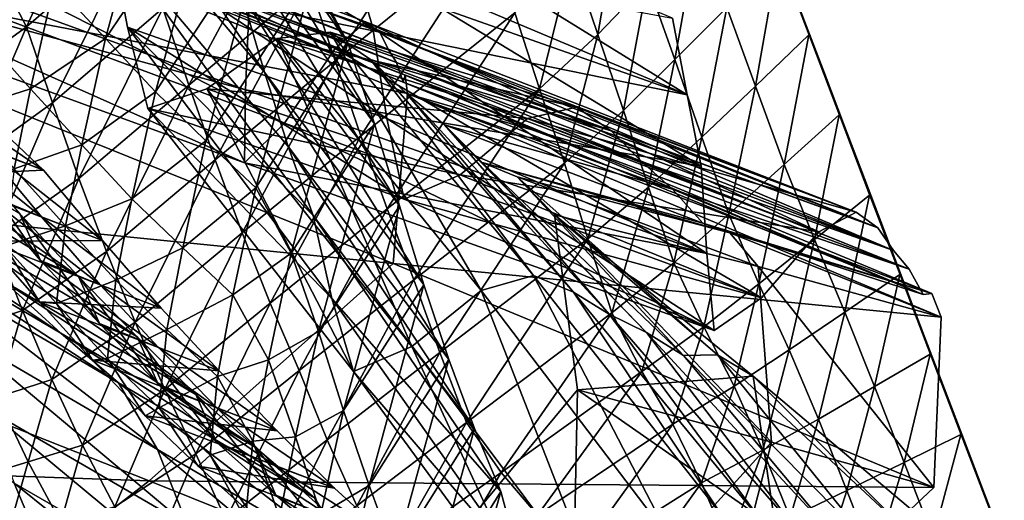
# Model space of a CAD drawing. Units: metres. Extents: x 182.05 to 191.1, y 196.11 to 199.19.
# Drawn here: x 188.04 to 188.15, y 198.72 to 198.77 of the extents above; entities that cross this region are included whole.
import ezdxf

# ---------------------------------------------------------------- set-up
doc = ezdxf.new("R2010")
doc.units = ezdxf.units.M
doc.linetypes.add('AUSGEZOGEN', pattern=[0])
doc.layers.add('VARIANTE-1-090615', color=7, linetype='AUSGEZOGEN', lineweight=13)

msp = doc.modelspace()

# ---------------------------------------------------------------- linework, layer by layer
at = {"layer": 'VARIANTE-1-090615', "color": 35, "linetype": 'AUSGEZOGEN', "lineweight": 25, "transparency": 33554687}
for points in [[(188.07712, 198.76921, 2.26027), (187.99448, 198.80521, 2.30884), (187.9917, 198.80173, 2.2583)], [(188.07712, 198.76921, 2.26027), (188.0804, 198.77208, 2.3097), (187.99448, 198.80521, 2.30884)], [(188.0804, 198.77208, 2.3097), (187.99555, 198.80459, 2.35969), (187.99448, 198.80521, 2.30884)], [(188.0804, 198.77208, 2.3097), (188.08193, 198.77098, 2.35936), (187.99555, 198.80459, 2.35969)], [(188.08193, 198.77098, 2.35936), (187.99605, 198.80318, 2.40996), (187.99555, 198.80459, 2.35969)], [(188.08193, 198.77098, 2.35936), (188.08283, 198.76913, 2.40839), (187.99605, 198.80318, 2.40996)], [(188.08283, 198.76913, 2.40839), (187.99664, 198.80219, 2.46046), (187.99605, 198.80318, 2.40996)], [(188.08283, 198.76913, 2.40839), (188.08374, 198.76769, 2.45758), (187.99664, 198.80219, 2.46046)], [(188.08374, 198.76769, 2.45758), (187.99713, 198.80044, 2.51065), (187.99664, 198.80219, 2.46046)], [(188.07466, 198.77703, 1.41589), (188.07849, 198.76982, 1.45992), (188.05946, 198.80225, 1.52299)], [(188.07849, 198.76982, 1.45992), (188.0621, 198.79333, 1.56877), (188.05946, 198.80225, 1.52299)], [(188.07163, 198.76115, 2.21127), (187.9917, 198.80173, 2.2583), (187.9867, 198.79282, 2.20828)], [(188.07163, 198.76115, 2.21127), (188.07712, 198.76921, 2.26027), (187.9917, 198.80173, 2.2583)], [(188.08447, 198.76555, 2.5064), (187.99717, 198.80171, 2.56042), (187.99713, 198.80044, 2.51065)], [(188.08447, 198.76555, 2.5064), (188.08467, 198.76633, 2.55474), (187.99717, 198.80171, 2.56042)], [(188.08467, 198.76633, 2.55474), (187.99733, 198.80004, 2.61028), (187.99717, 198.80171, 2.56042)], [(188.08494, 198.76433, 2.60309), (187.99569, 198.78143, 2.65633), (187.99733, 198.80004, 2.61028)], [(188.08374, 198.76769, 2.45758), (188.08447, 198.76555, 2.5064), (187.99713, 198.80044, 2.51065)], [(188.08467, 198.76633, 2.55474), (188.08494, 198.76433, 2.60309), (187.99733, 198.80004, 2.61028)], [(188.06698, 198.77521, 1.65968), (188.06947, 198.76666, 1.70505), (188.04787, 198.79805, 1.77401)], [(188.06947, 198.76666, 1.70505), (188.05028, 198.78945, 1.82053), (188.04787, 198.79805, 1.77401)], [(188.06745, 198.76474, 2.11158), (187.98295, 198.78768, 2.15795), (187.98389, 198.79513, 2.10665)], [(188.06782, 198.77385, 2.06155), (188.06745, 198.76474, 2.11158), (187.98389, 198.79513, 2.10665)], [(188.06732, 198.75685, 2.16192), (187.9867, 198.79282, 2.20828), (187.98295, 198.78768, 2.15795)], [(188.06732, 198.75685, 2.16192), (188.07163, 198.76115, 2.21127), (187.9867, 198.79282, 2.20828)], [(188.04683, 198.77621, 1.17999), (188.05233, 198.77027, 1.22288), (188.05856, 198.79315, 1.28187)], [(188.05233, 198.77027, 1.22288), (188.06394, 198.78746, 1.32649), (188.05856, 198.79315, 1.28187)], [(188.07849, 198.76982, 1.45992), (188.08137, 198.76108, 1.50405), (188.0621, 198.79333, 1.56877)], [(188.08137, 198.76108, 1.50405), (188.06454, 198.78414, 1.61423), (188.0621, 198.79333, 1.56877)], [(188.05196, 198.78932, 0.34236), (188.04378, 198.77154, 0.41344), (188.03994, 198.77887, 0.4011)], [(188.05196, 198.78932, 0.34236), (188.05577, 198.78189, 0.35294), (188.04378, 198.77154, 0.41344)], [(188.06947, 198.76666, 1.70505), (188.07205, 198.75863, 1.75004), (188.05283, 198.78133, 1.86721), (188.05028, 198.78945, 1.82053)], [(188.05028, 198.78945, 1.82053), (188.05283, 198.78133, 1.86721), (188.08118, 198.77142, 1.934)], [(188.05028, 198.78945, 1.82053), (188.08118, 198.77142, 1.934), (188.07887, 198.77947, 1.88557)], [(188.09124, 198.78984, 0.24613), (188.07712, 198.76787, 0.31861), (188.07437, 198.77615, 0.30981)], [(188.09124, 198.78984, 0.24613), (188.09389, 198.78139, 0.2532), (188.07712, 198.76787, 0.31861)], [(188.06745, 198.76474, 2.11158), (188.06732, 198.75685, 2.16192), (187.98295, 198.78768, 2.15795)], [(188.05233, 198.77027, 1.22288), (188.05773, 198.76451, 1.26571), (188.06394, 198.78746, 1.32649)], [(188.05773, 198.76451, 1.26571), (188.06935, 198.7822, 1.37109), (188.06394, 198.78746, 1.32649)], [(188.07663, 198.78803, 1.83732), (188.07887, 198.77947, 1.88557), (188.11511, 198.76419, 1.962)], [(188.07663, 198.78803, 1.83732), (188.11511, 198.76419, 1.962), (188.11355, 198.77247, 1.91246)], [(188.07167, 198.78459, 0.30102), (188.06131, 198.76525, 0.37407), (188.05852, 198.77355, 0.36355)], [(188.07167, 198.78459, 0.30102), (188.07437, 198.77615, 0.30981), (188.06131, 198.76525, 0.37407)], [(188.08137, 198.76108, 1.50405), (188.08405, 198.75219, 1.54789), (188.06454, 198.78414, 1.61423)], [(188.08405, 198.75219, 1.54789), (188.06698, 198.77521, 1.65968), (188.06454, 198.78414, 1.61423)], [(188.10788, 198.78476, 0.13025), (188.10546, 198.77071, 0.20044), (188.10266, 198.77903, 0.19517)], [(188.10788, 198.78476, 0.13025), (188.11084, 198.77634, 0.13376), (188.10546, 198.77071, 0.20044)], [(188.03867, 198.77105, 1.08712), (188.04683, 198.77621, 1.17999), (188.04126, 198.78229, 1.13687)], [(188.05577, 198.78189, 0.35294), (188.04659, 198.76332, 0.4258), (188.04378, 198.77154, 0.41344)], [(188.05577, 198.78189, 0.35294), (188.05852, 198.77355, 0.36355), (188.04659, 198.76332, 0.4258)], [(188.05773, 198.76451, 1.26571), (188.06317, 198.75924, 1.30854), (188.06935, 198.7822, 1.37109)], [(188.06317, 198.75924, 1.30854), (188.07466, 198.77703, 1.41589), (188.06935, 198.7822, 1.37109)], [(188.11629, 198.78212, 0.0667), (188.1138, 198.768, 0.13729), (188.11084, 198.77634, 0.13376)], [(188.11629, 198.78212, 0.0667), (188.1194, 198.77364, 0.06847), (188.1138, 198.768, 0.13729)], [(188.08337, 198.74597, 2.64768), (187.96855, 198.7575, 2.68942), (187.99569, 198.78143, 2.65633)], [(188.08494, 198.76433, 2.60309), (188.08337, 198.74597, 2.64768), (187.99569, 198.78143, 2.65633)], [(188.07205, 198.75863, 1.75004), (188.07475, 198.75117, 1.7952), (188.05283, 198.78133, 1.86721)], [(188.07475, 198.75117, 1.7952), (188.05469, 198.77152, 1.91354), (188.05283, 198.78133, 1.86721)], [(188.05283, 198.78133, 1.86721), (188.05469, 198.77152, 1.91354), (188.08271, 198.76164, 1.98206)], [(188.05283, 198.78133, 1.86721), (188.08271, 198.76164, 1.98206), (188.08118, 198.77142, 1.934)], [(188.11355, 198.77247, 1.91246), (188.11511, 198.76419, 1.962), (188.06725, 198.78113, 2.01106)], [(188.11511, 198.76419, 1.962), (188.06782, 198.77385, 2.06155), (188.06725, 198.78113, 2.01106)], [(188.09389, 198.78139, 0.2532), (188.07989, 198.75978, 0.32739), (188.07712, 198.76787, 0.31861)], [(188.09389, 198.78139, 0.2532), (188.09653, 198.77306, 0.26027), (188.07989, 198.75978, 0.32739)], [(188.03994, 198.77887, 0.4011), (188.04378, 198.77154, 0.41344), (188.03457, 198.76487, 0.47286)], [(188.07887, 198.77947, 1.88557), (188.08118, 198.77142, 1.934), (188.11664, 198.75649, 2.01168)], [(188.07887, 198.77947, 1.88557), (188.11664, 198.75649, 2.01168), (188.11511, 198.76419, 1.962)], [(188.10266, 198.77903, 0.19517), (188.09919, 198.76486, 0.26729), (188.09653, 198.77306, 0.26027)], [(188.10266, 198.77903, 0.19517), (188.10546, 198.77071, 0.20044), (188.09919, 198.76486, 0.26729)], [(188.12497, 198.77927, 0), (188.12248, 198.76515, 0.07022), (188.1194, 198.77364, 0.06847)], [(188.12497, 198.77927, 0), (188.12824, 198.77068, 0), (188.12248, 198.76515, 0.07022)], [(188.12778, 198.77216, -0.4), (188.12562, 198.77784, -0.4), (188.12562, 198.77784, 0)], [(188.12778, 198.77216, -0.4), (188.12562, 198.77784, 0), (188.12778, 198.77216, 0)], [(188.06317, 198.75924, 1.30854), (188.06854, 198.75413, 1.3516), (188.07466, 198.77703, 1.41589)], [(188.06854, 198.75413, 1.3516), (188.07849, 198.76982, 1.45992), (188.07466, 198.77703, 1.41589)], [(188.03867, 198.77105, 1.08712), (188.04424, 198.76483, 1.12843), (188.04683, 198.77621, 1.17999)], [(188.04424, 198.76483, 1.12843), (188.05233, 198.77027, 1.22288), (188.04683, 198.77621, 1.17999)], [(188.07437, 198.77615, 0.30981), (188.06416, 198.75716, 0.3846), (188.06131, 198.76525, 0.37407)], [(188.07437, 198.77615, 0.30981), (188.07712, 198.76787, 0.31861), (188.06416, 198.75716, 0.3846)], [(188.11084, 198.77634, 0.13376), (188.10825, 198.76252, 0.20574), (188.10546, 198.77071, 0.20044)], [(188.11084, 198.77634, 0.13376), (188.1138, 198.768, 0.13729), (188.10825, 198.76252, 0.20574)], [(188.08405, 198.75219, 1.54789), (188.0867, 198.74365, 1.59174), (188.06698, 198.77521, 1.65968)], [(188.0867, 198.74365, 1.59174), (188.06947, 198.76666, 1.70505), (188.06698, 198.77521, 1.65968)], [(188.05852, 198.77355, 0.36355), (188.04946, 198.75516, 0.43807), (188.04659, 198.76332, 0.4258)], [(188.05852, 198.77355, 0.36355), (188.06131, 198.76525, 0.37407), (188.04946, 198.75516, 0.43807)], [(188.11664, 198.75649, 2.01168), (188.06745, 198.76474, 2.11158), (188.06782, 198.77385, 2.06155)], [(188.11511, 198.76419, 1.962), (188.11664, 198.75649, 2.01168), (188.06782, 198.77385, 2.06155)], [(188.1194, 198.77364, 0.06847), (188.11669, 198.75961, 0.1408), (188.1138, 198.768, 0.13729)], [(188.1194, 198.77364, 0.06847), (188.12248, 198.76515, 0.07022), (188.11669, 198.75961, 0.1408)], [(188.09653, 198.77306, 0.26027), (188.08273, 198.75187, 0.33611), (188.07989, 198.75978, 0.32739)], [(188.09653, 198.77306, 0.26027), (188.09919, 198.76486, 0.26729), (188.08273, 198.75187, 0.33611)], [(188.12993, 198.76652, -0.4), (188.12778, 198.77216, -0.4), (188.12778, 198.77216, 0)], [(188.12993, 198.76652, -0.4), (188.12778, 198.77216, 0), (188.12993, 198.76652, 0)], [(188.04378, 198.77154, 0.41344), (188.03741, 198.75672, 0.48698), (188.03457, 198.76487, 0.47286)], [(188.04378, 198.77154, 0.41344), (188.04659, 198.76332, 0.4258), (188.03741, 198.75672, 0.48698)], [(188.07475, 198.75117, 1.7952), (188.07676, 198.74219, 1.84005), (188.05469, 198.77152, 1.91354)], [(188.07676, 198.74219, 1.84005), (188.05691, 198.76272, 1.96022), (188.05469, 198.77152, 1.91354)], [(188.05469, 198.77152, 1.91354), (188.05691, 198.76272, 1.96022), (188.08455, 198.75294, 2.03049)], [(188.05469, 198.77152, 1.91354), (188.08455, 198.75294, 2.03049), (188.08271, 198.76164, 1.98206)], [(188.12933, 198.7494, 2.2075), (188.0804, 198.77208, 2.3097), (188.07712, 198.76921, 2.26027)], [(188.12933, 198.7494, 2.2075), (188.13337, 198.75153, 2.25628), (188.0804, 198.77208, 2.3097)], [(188.13337, 198.75153, 2.25628), (188.08193, 198.77098, 2.35936), (188.0804, 198.77208, 2.3097)], [(188.08118, 198.77142, 1.934), (188.08271, 198.76164, 1.98206), (188.11724, 198.74704, 2.06093)], [(188.08118, 198.77142, 1.934), (188.11724, 198.74704, 2.06093), (188.11664, 198.75649, 2.01168)], [(188.03688, 198.76252, 1.0393), (188.04424, 198.76483, 1.12843), (188.03867, 198.77105, 1.08712)], [(188.04424, 198.76483, 1.12843), (188.04976, 198.7588, 1.16951), (188.05233, 198.77027, 1.22288)], [(188.04976, 198.7588, 1.16951), (188.05773, 198.76451, 1.26571), (188.05233, 198.77027, 1.22288)], [(188.08541, 198.73702, 1.92966), (188.07085, 198.77028, 2.05164), (188.06327, 198.76484, 2.00606)], [(188.06327, 198.76484, 2.00606), (188.07085, 198.77028, 2.05164), (188.09788, 198.76165, 2.12536)], [(188.09287, 198.74307, 1.97385), (188.07659, 198.77098, 2.09767), (188.07085, 198.77028, 2.05164)], [(188.07085, 198.77028, 2.05164), (188.07659, 198.77098, 2.09767), (188.10317, 198.76285, 2.17314)], [(188.08541, 198.73702, 1.92966), (188.09287, 198.74307, 1.97385), (188.07085, 198.77028, 2.05164)], [(188.07085, 198.77028, 2.05164), (188.10317, 198.76285, 2.17314), (188.09788, 198.76165, 2.12536)], [(188.09287, 198.74307, 1.97385), (188.09854, 198.74467, 2.01849), (188.07659, 198.77098, 2.09767)], [(188.09854, 198.74467, 2.01849), (188.08092, 198.76803, 2.14397), (188.07659, 198.77098, 2.09767)], [(188.07659, 198.77098, 2.09767), (188.08092, 198.76803, 2.14397), (188.10692, 198.76029, 2.22121)], [(188.07659, 198.77098, 2.09767), (188.10692, 198.76029, 2.22121), (188.10317, 198.76285, 2.17314)], [(188.13337, 198.75153, 2.25628), (188.13571, 198.74981, 2.30532), (188.08193, 198.77098, 2.35936)], [(188.13571, 198.74981, 2.30532), (188.08283, 198.76913, 2.40839), (188.08193, 198.77098, 2.35936)], [(188.10546, 198.77071, 0.20044), (188.10186, 198.75682, 0.27435), (188.09919, 198.76486, 0.26729)], [(188.10546, 198.77071, 0.20044), (188.10825, 198.76252, 0.20574), (188.10186, 198.75682, 0.27435)], [(188.12824, 198.77068, 0), (188.12559, 198.75667, 0.072), (188.12248, 198.76515, 0.07022)], [(188.12824, 198.77068, 0), (188.13152, 198.76204, 0), (188.12559, 198.75667, 0.072)], [(188.06854, 198.75413, 1.3516), (188.07238, 198.74708, 1.39393), (188.07849, 198.76982, 1.45992)], [(188.12313, 198.74226, 2.15917), (188.07712, 198.76921, 2.26027), (188.07163, 198.76115, 2.21127)], [(188.07238, 198.74708, 1.39393), (188.08137, 198.76108, 1.50405), (188.07849, 198.76982, 1.45992)], [(188.12313, 198.74226, 2.15917), (188.12933, 198.7494, 2.2075), (188.07712, 198.76921, 2.26027)], [(188.13571, 198.74981, 2.30532), (188.1374, 198.74738, 2.35377), (188.08283, 198.76913, 2.40839)], [(188.1374, 198.74738, 2.35377), (188.08374, 198.76769, 2.45758), (188.08283, 198.76913, 2.40839)], [(188.09854, 198.74467, 2.01849), (188.10283, 198.74287, 2.06342), (188.08092, 198.76803, 2.14397)], [(188.10283, 198.74287, 2.06342), (188.08483, 198.76434, 2.18977), (188.08092, 198.76803, 2.14397)], [(188.08092, 198.76803, 2.14397), (188.08483, 198.76434, 2.18977), (188.11018, 198.75698, 2.26876)], [(188.08092, 198.76803, 2.14397), (188.11018, 198.75698, 2.26876), (188.10692, 198.76029, 2.22121)], [(188.1138, 198.768, 0.13729), (188.11095, 198.75422, 0.21102), (188.10825, 198.76252, 0.20574)], [(188.1138, 198.768, 0.13729), (188.11669, 198.75961, 0.1408), (188.11095, 198.75422, 0.21102)], [(188.07712, 198.76787, 0.31861), (188.06709, 198.7493, 0.3951), (188.06416, 198.75716, 0.3846)], [(188.07712, 198.76787, 0.31861), (188.07989, 198.75978, 0.32739), (188.06709, 198.7493, 0.3951)], [(188.1374, 198.74738, 2.35377), (188.13909, 198.74535, 2.4024), (188.08374, 198.76769, 2.45758)], [(188.13909, 198.74535, 2.4024), (188.08447, 198.76555, 2.5064), (188.08374, 198.76769, 2.45758)], [(188.0867, 198.74365, 1.59174), (188.08938, 198.73559, 1.63553), (188.06947, 198.76666, 1.70505)], [(188.08938, 198.73559, 1.63553), (188.07205, 198.75863, 1.75004), (188.06947, 198.76666, 1.70505)], [(188.14058, 198.74263, 2.4507), (188.08467, 198.76633, 2.55474), (188.08447, 198.76555, 2.5064)], [(188.14058, 198.74263, 2.4507), (188.14154, 198.74274, 2.49857), (188.08467, 198.76633, 2.55474)], [(188.14154, 198.74274, 2.49857), (188.08494, 198.76433, 2.60309), (188.08467, 198.76633, 2.55474)], [(188.1321, 198.7608, -0.4), (188.12993, 198.76652, -0.4), (188.12993, 198.76652, 0)], [(188.1321, 198.7608, -0.4), (188.12993, 198.76652, 0), (188.1321, 198.7608, 0)], [(188.03221, 198.76519, 0.75772), (188.03907, 198.75861, 0.79017), (188.04564, 198.75607, 0.83409)], [(188.03221, 198.76519, 0.75772), (188.04564, 198.75607, 0.83409), (188.03871, 198.76258, 0.79984)], [(188.03688, 198.76252, 1.0393), (188.04245, 198.75619, 1.07881), (188.04424, 198.76483, 1.12843)], [(188.04245, 198.75619, 1.07881), (188.04976, 198.7588, 1.16951), (188.04424, 198.76483, 1.12843)], [(188.06131, 198.76525, 0.37407), (188.05243, 198.74726, 0.45032), (188.04946, 198.75516, 0.43807)], [(188.06131, 198.76525, 0.37407), (188.06416, 198.75716, 0.3846), (188.05243, 198.74726, 0.45032)], [(188.0791, 198.7343, 1.88524), (188.06327, 198.76484, 2.00606), (188.05691, 198.76272, 1.96022)], [(188.05691, 198.76272, 1.96022), (188.06327, 198.76484, 2.00606), (188.09062, 198.75556, 2.07805)], [(188.0791, 198.7343, 1.88524), (188.08541, 198.73702, 1.92966), (188.06327, 198.76484, 2.00606)], [(188.06327, 198.76484, 2.00606), (188.09788, 198.76165, 2.12536), (188.09062, 198.75556, 2.07805)], [(188.11724, 198.74704, 2.06093), (188.06732, 198.75685, 2.16192), (188.06745, 198.76474, 2.11158)], [(188.11664, 198.75649, 2.01168), (188.11724, 198.74704, 2.06093), (188.06745, 198.76474, 2.11158)], [(188.09919, 198.76486, 0.26729), (188.08562, 198.7442, 0.34487), (188.08273, 198.75187, 0.33611)], [(188.13909, 198.74535, 2.4024), (188.14058, 198.74263, 2.4507), (188.08447, 198.76555, 2.5064)], [(188.09919, 198.76486, 0.26729), (188.10186, 198.75682, 0.27435), (188.08562, 198.7442, 0.34487)], [(188.12248, 198.76515, 0.07022), (188.11961, 198.75129, 0.14435), (188.11669, 198.75961, 0.1408)], [(188.12248, 198.76515, 0.07022), (188.12559, 198.75667, 0.072), (188.11961, 198.75129, 0.14435)], [(188.04976, 198.7588, 1.16951), (188.05518, 198.75297, 1.21055), (188.05773, 198.76451, 1.26571)], [(188.05518, 198.75297, 1.21055), (188.06317, 198.75924, 1.30854), (188.05773, 198.76451, 1.26571)], [(188.14254, 198.74016, 2.54648), (188.08337, 198.74597, 2.64768), (188.08494, 198.76433, 2.60309)], [(188.10283, 198.74287, 2.06342), (188.1067, 198.7405, 2.10788), (188.08483, 198.76434, 2.18977)], [(188.1067, 198.7405, 2.10788), (188.08892, 198.76096, 2.23578), (188.08483, 198.76434, 2.18977)], [(188.08483, 198.76434, 2.18977), (188.08892, 198.76096, 2.23578), (188.11354, 198.75401, 2.31653)], [(188.08483, 198.76434, 2.18977), (188.11354, 198.75401, 2.31653), (188.11018, 198.75698, 2.26876)], [(188.14154, 198.74274, 2.49857), (188.14254, 198.74016, 2.54648), (188.08494, 198.76433, 2.60309)], [(188.02327, 198.76309, 0.71418), (188.02926, 198.75652, 0.74123), (188.04939, 198.74458, 0.78826)], [(188.02327, 198.76309, 0.71418), (188.04939, 198.74458, 0.78826), (188.04306, 198.75133, 0.75945)], [(188.03871, 198.76258, 0.79984), (188.04564, 198.75607, 0.83409), (188.02781, 198.76288, 0.8728)], [(188.04564, 198.75607, 0.83409), (188.03363, 198.75551, 0.90894), (188.02781, 198.76288, 0.8728)], [(188.04659, 198.76332, 0.4258), (188.04032, 198.74866, 0.501), (188.03741, 198.75672, 0.48698)], [(188.04659, 198.76332, 0.4258), (188.04946, 198.75516, 0.43807), (188.04032, 198.74866, 0.501)], [(188.07676, 198.74219, 1.84005), (188.0791, 198.7343, 1.88524), (188.05691, 198.76272, 1.96022)], [(188.05691, 198.76272, 1.96022), (188.09062, 198.75556, 2.07805), (188.08455, 198.75294, 2.03049)], [(188.09788, 198.76165, 2.12536), (188.10317, 198.76285, 2.17314), (188.13337, 198.75153, 2.25628)], [(188.10317, 198.76285, 2.17314), (188.10692, 198.76029, 2.22121), (188.13571, 198.74981, 2.30532)], [(188.10317, 198.76285, 2.17314), (188.13571, 198.74981, 2.30532), (188.13337, 198.75153, 2.25628)], [(188.08271, 198.76164, 1.98206), (188.08455, 198.75294, 2.03049), (188.11805, 198.73875, 2.11052)], [(188.08271, 198.76164, 1.98206), (188.11805, 198.73875, 2.11052), (188.11724, 198.74704, 2.06093)], [(188.09062, 198.75556, 2.07805), (188.09788, 198.76165, 2.12536), (188.12933, 198.7494, 2.2075)], [(188.09788, 198.76165, 2.12536), (188.13337, 198.75153, 2.25628), (188.12933, 198.7494, 2.2075)], [(188.10825, 198.76252, 0.20574), (188.1044, 198.74863, 0.28137), (188.10186, 198.75682, 0.27435)], [(188.10825, 198.76252, 0.20574), (188.11095, 198.75422, 0.21102), (188.1044, 198.74863, 0.28137)], [(188.13152, 198.76204, 0), (188.12886, 198.74858, 0.07374), (188.12559, 198.75667, 0.072)], [(188.13152, 198.76204, 0), (188.13482, 198.75336, 0), (188.12886, 198.74858, 0.07374)], [(188.03268, 198.76123, 0.74525), (188.039, 198.75363, 0.77605), (188.04541, 198.75101, 0.8228)], [(188.03268, 198.76123, 0.74525), (188.04541, 198.75101, 0.8228), (188.03907, 198.75861, 0.79017)], [(188.11805, 198.73875, 2.11052), (188.07163, 198.76115, 2.21127), (188.06732, 198.75685, 2.16192)], [(188.11805, 198.73875, 2.11052), (188.12313, 198.74226, 2.15917), (188.07163, 198.76115, 2.21127)], [(188.07238, 198.74708, 1.39393), (188.0753, 198.73861, 1.43638), (188.08137, 198.76108, 1.50405)], [(188.0753, 198.73861, 1.43638), (188.08405, 198.75219, 1.54789), (188.08137, 198.76108, 1.50405)], [(188.1067, 198.7405, 2.10788), (188.11071, 198.73853, 2.15257), (188.08892, 198.76096, 2.23578)], [(188.11071, 198.73853, 2.15257), (188.093, 198.75687, 2.28151), (188.08892, 198.76096, 2.23578)], [(188.08892, 198.76096, 2.23578), (188.093, 198.75687, 2.28151), (188.11682, 198.75032, 2.36404)], [(188.08892, 198.76096, 2.23578), (188.11682, 198.75032, 2.36404), (188.11354, 198.75401, 2.31653)], [(188.13426, 198.75514, -0.4), (188.1321, 198.7608, -0.4), (188.1321, 198.7608, 0)], [(188.13426, 198.75514, -0.4), (188.1321, 198.7608, 0), (188.13426, 198.75514, 0)], [(188.07989, 198.75978, 0.32739), (188.07011, 198.7417, 0.40552), (188.06709, 198.7493, 0.3951)], [(188.07989, 198.75978, 0.32739), (188.08273, 198.75187, 0.33611), (188.07011, 198.7417, 0.40552)], [(188.10692, 198.76029, 2.22121), (188.11018, 198.75698, 2.26876), (188.1374, 198.74738, 2.35377)], [(188.10692, 198.76029, 2.22121), (188.1374, 198.74738, 2.35377), (188.13571, 198.74981, 2.30532)], [(188.11669, 198.75961, 0.1408), (188.11369, 198.74605, 0.21634), (188.11095, 198.75422, 0.21102)], [(188.11669, 198.75961, 0.1408), (188.11961, 198.75129, 0.14435), (188.11369, 198.74605, 0.21634)], [(188.03674, 198.7586, 0.73085), (188.04306, 198.75133, 0.75945), (188.04532, 198.74629, 0.80644)], [(188.03674, 198.7586, 0.73085), (188.04532, 198.74629, 0.80644), (188.039, 198.75363, 0.77605)], [(188.03907, 198.75861, 0.79017), (188.04541, 198.75101, 0.8228), (188.05201, 198.74847, 0.86854)], [(188.03907, 198.75861, 0.79017), (188.05201, 198.74847, 0.86854), (188.04564, 198.75607, 0.83409)], [(188.04245, 198.75619, 1.07881), (188.04799, 198.75006, 1.11811), (188.04976, 198.7588, 1.16951)], [(188.04799, 198.75006, 1.11811), (188.05518, 198.75297, 1.21055), (188.04976, 198.7588, 1.16951)], [(188.05518, 198.75297, 1.21055), (188.06066, 198.74767, 1.25159), (188.06317, 198.75924, 1.30854)], [(188.06066, 198.74767, 1.25159), (188.06854, 198.75413, 1.3516), (188.06317, 198.75924, 1.30854)], [(188.08938, 198.73559, 1.63553), (188.09215, 198.72813, 1.67898), (188.07205, 198.75863, 1.75004)], [(188.09215, 198.72813, 1.67898), (188.07475, 198.75117, 1.7952), (188.07205, 198.75863, 1.75004)], [(188.05705, 198.72248, 2.67966), (187.92889, 198.727, 2.69724), (187.96855, 198.7575, 2.68942)], [(188.08337, 198.74597, 2.64768), (188.05705, 198.72248, 2.67966), (187.96855, 198.7575, 2.68942)], [(188.02049, 198.75638, 0.74394), (188.0264, 198.75086, 0.76901), (188.04751, 198.73845, 0.8218)], [(188.02049, 198.75638, 0.74394), (188.04751, 198.73845, 0.8218), (188.04135, 198.74407, 0.79496)], [(188.02926, 198.75652, 0.74123), (188.03531, 198.75016, 0.76812), (188.05575, 198.73806, 0.81691)], [(188.02926, 198.75652, 0.74123), (188.05575, 198.73806, 0.81691), (188.04939, 198.74458, 0.78826)], [(188.06416, 198.75716, 0.3846), (188.05551, 198.73965, 0.46255), (188.05243, 198.74726, 0.45032)], [(188.06416, 198.75716, 0.3846), (188.06709, 198.7493, 0.3951), (188.05551, 198.73965, 0.46255)], [(188.11724, 198.74704, 2.06093), (188.11805, 198.73875, 2.11052), (188.06732, 198.75685, 2.16192)], [(188.10186, 198.75682, 0.27435), (188.08841, 198.73637, 0.35357), (188.08562, 198.7442, 0.34487)], [(188.10186, 198.75682, 0.27435), (188.1044, 198.74863, 0.28137), (188.08841, 198.73637, 0.35357)], [(188.11071, 198.73853, 2.15257), (188.11471, 198.73602, 2.19702), (188.093, 198.75687, 2.28151)], [(188.11471, 198.73602, 2.19702), (188.09678, 198.75533, 2.32688), (188.093, 198.75687, 2.28151)], [(188.093, 198.75687, 2.28151), (188.09678, 198.75533, 2.32688), (188.11972, 198.7493, 2.41116)], [(188.093, 198.75687, 2.28151), (188.11972, 198.7493, 2.41116), (188.11682, 198.75032, 2.36404)], [(188.11018, 198.75698, 2.26876), (188.11354, 198.75401, 2.31653), (188.13909, 198.74535, 2.4024)], [(188.11018, 198.75698, 2.26876), (188.13909, 198.74535, 2.4024), (188.1374, 198.74738, 2.35377)], [(188.12559, 198.75667, 0.072), (188.12285, 198.74378, 0.14784), (188.11961, 198.75129, 0.14435)], [(188.12559, 198.75667, 0.072), (188.12886, 198.74858, 0.07374), (188.12285, 198.74378, 0.14784)], [(188.04564, 198.75607, 0.83409), (188.05201, 198.74847, 0.86854), (188.03363, 198.75551, 0.90894)], [(188.05201, 198.74847, 0.86854), (188.0394, 198.74839, 0.94459), (188.03363, 198.75551, 0.90894)], [(188.04946, 198.75516, 0.43807), (188.04335, 198.74088, 0.515), (188.04032, 198.74866, 0.501)], [(188.04147, 198.74784, 1.02856), (188.04799, 198.75006, 1.11811), (188.04245, 198.75619, 1.07881)], [(188.04946, 198.75516, 0.43807), (188.05243, 198.74726, 0.45032), (188.04335, 198.74088, 0.515)], [(188.08455, 198.75294, 2.03049), (188.09062, 198.75556, 2.07805), (188.12313, 198.74226, 2.15917)], [(188.09062, 198.75556, 2.07805), (188.12933, 198.7494, 2.2075), (188.12313, 198.74226, 2.15917)], [(188.11471, 198.73602, 2.19702), (188.11838, 198.73609, 2.24115), (188.09678, 198.75533, 2.32688)], [(188.11838, 198.73609, 2.24115), (188.10078, 198.75122, 2.37232), (188.09678, 198.75533, 2.32688)], [(188.09678, 198.75533, 2.32688), (188.10078, 198.75122, 2.37232), (188.12277, 198.74564, 2.45837)], [(188.09678, 198.75533, 2.32688), (188.12277, 198.74564, 2.45837), (188.11972, 198.7493, 2.41116)], [(188.13642, 198.74945, -0.4), (188.13426, 198.75514, -0.4), (188.13426, 198.75514, 0)], [(188.13642, 198.74945, -0.4), (188.13426, 198.75514, 0), (188.13642, 198.74945, 0)], [(188.06066, 198.74767, 1.25159), (188.06607, 198.74257, 1.29286), (188.06854, 198.75413, 1.3516)], [(188.06607, 198.74257, 1.29286), (188.07238, 198.74708, 1.39393), (188.06854, 198.75413, 1.3516)], [(188.11095, 198.75422, 0.21102), (188.107, 198.74063, 0.28846), (188.1044, 198.74863, 0.28137)], [(188.11095, 198.75422, 0.21102), (188.11369, 198.74605, 0.21634), (188.107, 198.74063, 0.28846)], [(188.039, 198.75363, 0.77605), (188.04532, 198.74629, 0.80644), (188.05173, 198.74368, 0.855)], [(188.039, 198.75363, 0.77605), (188.05173, 198.74368, 0.855), (188.04541, 198.75101, 0.8228)], [(188.11354, 198.75401, 2.31653), (188.11682, 198.75032, 2.36404), (188.14058, 198.74263, 2.4507)], [(188.11354, 198.75401, 2.31653), (188.14058, 198.74263, 2.4507), (188.13909, 198.74535, 2.4024)], [(188.13482, 198.75336, 0), (188.13213, 198.74072, 0.07548), (188.12886, 198.74858, 0.07374)], [(188.13482, 198.75336, 0), (188.13809, 198.74478, 0), (188.13213, 198.74072, 0.07548)], [(188.04799, 198.75006, 1.11811), (188.05344, 198.74418, 1.15737), (188.05518, 198.75297, 1.21055)], [(188.05344, 198.74418, 1.15737), (188.06066, 198.74767, 1.25159), (188.05518, 198.75297, 1.21055)], [(188.0753, 198.73861, 1.43638), (188.07803, 198.73008, 1.47858), (188.08405, 198.75219, 1.54789)], [(188.07803, 198.73008, 1.47858), (188.0867, 198.74365, 1.59174), (188.08405, 198.75219, 1.54789)], [(188.08455, 198.75294, 2.03049), (188.12313, 198.74226, 2.15917), (188.11805, 198.73875, 2.11052)], [(188.04306, 198.75133, 0.75945), (188.04939, 198.74458, 0.78826), (188.05166, 198.73948, 0.83705)], [(188.04306, 198.75133, 0.75945), (188.05166, 198.73948, 0.83705), (188.04532, 198.74629, 0.80644)], [(188.04541, 198.75101, 0.8228), (188.05173, 198.74368, 0.855), (188.05832, 198.74114, 0.90252)], [(188.04541, 198.75101, 0.8228), (188.05832, 198.74114, 0.90252), (188.05201, 198.74847, 0.86854)], [(188.08273, 198.75187, 0.33611), (188.07323, 198.7344, 0.41598), (188.07011, 198.7417, 0.40552)], [(188.08273, 198.75187, 0.33611), (188.08562, 198.7442, 0.34487), (188.07323, 198.7344, 0.41598)], [(188.09215, 198.72813, 1.67898), (188.095, 198.72133, 1.72263), (188.07475, 198.75117, 1.7952)], [(188.095, 198.72133, 1.72263), (188.07676, 198.74219, 1.84005), (188.07475, 198.75117, 1.7952)], [(188.11838, 198.73609, 2.24115), (188.12225, 198.73381, 2.28537), (188.10078, 198.75122, 2.37232)], [(188.12225, 198.73381, 2.28537), (188.10329, 198.73231, 2.41445), (188.10078, 198.75122, 2.37232)], [(188.10078, 198.75122, 2.37232), (188.10329, 198.73231, 2.41445), (188.12421, 198.72665, 2.50215)], [(188.10078, 198.75122, 2.37232), (188.12421, 198.72665, 2.50215), (188.12277, 198.74564, 2.45837)], [(188.11961, 198.75129, 0.14435), (188.1169, 198.73912, 0.22158), (188.11369, 198.74605, 0.21634)], [(188.11961, 198.75129, 0.14435), (188.12285, 198.74378, 0.14784), (188.1169, 198.73912, 0.22158)], [(188.0264, 198.75086, 0.76901), (188.03241, 198.74556, 0.79419), (188.05372, 198.73307, 0.84877)], [(188.0264, 198.75086, 0.76901), (188.05372, 198.73307, 0.84877), (188.04751, 198.73845, 0.8218)], [(188.03531, 198.75016, 0.76812), (188.04135, 198.74407, 0.79496), (188.06207, 198.73183, 0.84552)], [(188.03531, 198.75016, 0.76812), (188.06207, 198.73183, 0.84552), (188.05575, 198.73806, 0.81691)], [(188.04147, 198.74784, 1.02856), (188.04704, 198.74164, 1.06606), (188.04799, 198.75006, 1.11811)], [(188.04704, 198.74164, 1.06606), (188.05344, 198.74418, 1.15737), (188.04799, 198.75006, 1.11811)], [(188.11682, 198.75032, 2.36404), (188.11972, 198.7493, 2.41116), (188.14154, 198.74274, 2.49857)], [(188.11682, 198.75032, 2.36404), (188.14154, 198.74274, 2.49857), (188.14058, 198.74263, 2.4507)], [(188.06709, 198.7493, 0.3951), (188.05872, 198.73236, 0.47467), (188.05551, 198.73965, 0.46255)], [(188.06709, 198.7493, 0.3951), (188.07011, 198.7417, 0.40552), (188.05872, 198.73236, 0.47467)], [(188.11972, 198.7493, 2.41116), (188.12277, 198.74564, 2.45837), (188.14254, 198.74016, 2.54648)], [(188.11972, 198.7493, 2.41116), (188.14254, 198.74016, 2.54648), (188.14154, 198.74274, 2.49857)], [(188.13855, 198.74384, -0.4), (188.13642, 198.74945, -0.4), (188.13642, 198.74945, 0)], [(188.13855, 198.74384, -0.4), (188.13642, 198.74945, 0), (188.13855, 198.74384, 0)], [(188.04032, 198.74866, 0.501), (188.04335, 198.74088, 0.515), (188.03743, 198.73893, 0.57867)], [(188.05201, 198.74847, 0.86854), (188.05832, 198.74114, 0.90252), (188.0394, 198.74839, 0.94459)], [(188.05832, 198.74114, 0.90252), (188.04518, 198.74183, 0.98052), (188.0394, 198.74839, 0.94459)], [(188.0394, 198.74839, 0.94459), (188.04518, 198.74183, 0.98052), (188.04147, 198.74784, 1.02856)], [(188.04518, 198.74183, 0.98052), (188.04704, 198.74164, 1.06606), (188.04147, 198.74784, 1.02856)], [(188.1044, 198.74863, 0.28137), (188.09131, 198.72881, 0.36235), (188.08841, 198.73637, 0.35357)], [(188.1044, 198.74863, 0.28137), (188.107, 198.74063, 0.28846), (188.09131, 198.72881, 0.36235)], [(188.12886, 198.74858, 0.07374), (188.12614, 198.73665, 0.15132), (188.12285, 198.74378, 0.14784)], [(188.12886, 198.74858, 0.07374), (188.13213, 198.74072, 0.07548), (188.12614, 198.73665, 0.15132)], [(188.05243, 198.74726, 0.45032), (188.04652, 198.73343, 0.52897), (188.04335, 198.74088, 0.515)], [(188.05243, 198.74726, 0.45032), (188.05551, 198.73965, 0.46255), (188.04652, 198.73343, 0.52897)], [(188.05344, 198.74418, 1.15737), (188.05894, 198.73885, 1.19663), (188.06066, 198.74767, 1.25159)], [(188.05894, 198.73885, 1.19663), (188.06607, 198.74257, 1.29286), (188.06066, 198.74767, 1.25159)], [(188.06607, 198.74257, 1.29286), (188.06991, 198.73557, 1.33343), (188.07238, 198.74708, 1.39393)], [(188.06991, 198.73557, 1.33343), (188.0753, 198.73861, 1.43638), (188.07238, 198.74708, 1.39393)], [(188.03241, 198.74556, 0.79419), (188.03637, 198.73844, 0.81894), (188.05792, 198.72588, 0.87528)], [(188.03241, 198.74556, 0.79419), (188.05792, 198.72588, 0.87528), (188.05372, 198.73307, 0.84877)], [(188.04532, 198.74629, 0.80644), (188.05166, 198.73948, 0.83705), (188.05804, 198.73689, 0.88743)], [(188.04532, 198.74629, 0.80644), (188.05804, 198.73689, 0.88743), (188.05173, 198.74368, 0.855)], [(188.14174, 198.72176, 2.59079), (188.05705, 198.72248, 2.67966), (188.08337, 198.74597, 2.64768)], [(188.14254, 198.74016, 2.54648), (188.14174, 198.72176, 2.59079), (188.08337, 198.74597, 2.64768)], [(188.11369, 198.74605, 0.21634), (188.11021, 198.73429, 0.29544), (188.107, 198.74063, 0.28846)], [(188.11369, 198.74605, 0.21634), (188.1169, 198.73912, 0.22158), (188.11021, 198.73429, 0.29544)], [(188.12277, 198.74564, 2.45837), (188.12421, 198.72665, 2.50215), (188.14174, 198.72176, 2.59079)], [(188.12277, 198.74564, 2.45837), (188.14174, 198.72176, 2.59079), (188.14254, 198.74016, 2.54648)], [(188.04939, 198.74458, 0.78826), (188.05575, 198.73806, 0.81691), (188.05801, 198.73292, 0.86749)], [(188.04939, 198.74458, 0.78826), (188.05801, 198.73292, 0.86749), (188.05166, 198.73948, 0.83705)], [(188.11329, 198.7162, 1.89548), (188.09854, 198.74467, 2.01849), (188.09287, 198.74307, 1.97385)], [(188.11329, 198.7162, 1.89548), (188.11891, 198.71871, 1.93873), (188.09854, 198.74467, 2.01849)], [(188.11891, 198.71871, 1.93873), (188.10283, 198.74287, 2.06342), (188.09854, 198.74467, 2.01849)], [(188.13809, 198.74478, 0), (188.13535, 198.73268, 0.07724), (188.13213, 198.74072, 0.07548)], [(188.13809, 198.74478, 0), (188.14137, 198.73617, 0), (188.13535, 198.73268, 0.07724)], [(188.04135, 198.74407, 0.79496), (188.04751, 198.73845, 0.8218), (188.06847, 198.72611, 0.87412)], [(188.04135, 198.74407, 0.79496), (188.06847, 198.72611, 0.87412), (188.06207, 198.73183, 0.84552)], [(188.04704, 198.74164, 1.06606), (188.05254, 198.73572, 1.10352), (188.05344, 198.74418, 1.15737)], [(188.05173, 198.74368, 0.855), (188.05804, 198.73689, 0.88743), (188.06461, 198.73438, 0.93675)], [(188.05173, 198.74368, 0.855), (188.06461, 198.73438, 0.93675), (188.05832, 198.74114, 0.90252)], [(188.05254, 198.73572, 1.10352), (188.05894, 198.73885, 1.19663), (188.05344, 198.74418, 1.15737)], [(188.08562, 198.7442, 0.34487), (188.07626, 198.72692, 0.42636), (188.07323, 198.7344, 0.41598)], [(188.08562, 198.7442, 0.34487), (188.08841, 198.73637, 0.35357), (188.07626, 198.72692, 0.42636)], [(188.07803, 198.73008, 1.47858), (188.08078, 198.72198, 1.52082), (188.0867, 198.74365, 1.59174)], [(188.08078, 198.72198, 1.52082), (188.08938, 198.73559, 1.63553), (188.0867, 198.74365, 1.59174)], [(188.12285, 198.74378, 0.14784), (188.1202, 198.73271, 0.22681), (188.1169, 198.73912, 0.22158)], [(188.12285, 198.74378, 0.14784), (188.12614, 198.73665, 0.15132), (188.1202, 198.73271, 0.22681)], [(188.14072, 198.73816, -0.4), (188.13855, 198.74384, -0.4), (188.13855, 198.74384, 0)], [(188.14072, 198.73816, -0.4), (188.13855, 198.74384, 0), (188.14072, 198.73816, 0)], [(188.05894, 198.73885, 1.19663), (188.0644, 198.73375, 1.2361), (188.06607, 198.74257, 1.29286)], [(188.0644, 198.73375, 1.2361), (188.06991, 198.73557, 1.33343), (188.06607, 198.74257, 1.29286)], [(188.10593, 198.70954, 1.85268), (188.09287, 198.74307, 1.97385), (188.08541, 198.73702, 1.92966)], [(188.10593, 198.70954, 1.85268), (188.11329, 198.7162, 1.89548), (188.09287, 198.74307, 1.97385)], [(188.11891, 198.71871, 1.93873), (188.1232, 198.71807, 1.98228), (188.10283, 198.74287, 2.06342)], [(188.1232, 198.71807, 1.98228), (188.1067, 198.7405, 2.10788), (188.10283, 198.74287, 2.06342)], [(188.05832, 198.74114, 0.90252), (188.06461, 198.73438, 0.93675), (188.04518, 198.74183, 0.98052)], [(188.06461, 198.73438, 0.93675), (188.05093, 198.73554, 1.01625), (188.04518, 198.74183, 0.98052)], [(188.04518, 198.74183, 0.98052), (188.05093, 198.73554, 1.01625), (188.04704, 198.74164, 1.06606)], [(188.05093, 198.73554, 1.01625), (188.05254, 198.73572, 1.10352), (188.04704, 198.74164, 1.06606)], [(188.07011, 198.7417, 0.40552), (188.06207, 198.72542, 0.48683), (188.05872, 198.73236, 0.47467)], [(188.07011, 198.7417, 0.40552), (188.07323, 198.7344, 0.41598), (188.06207, 198.72542, 0.48683)], [(188.095, 198.72133, 1.72263), (188.09718, 198.71318, 1.76598), (188.07676, 198.74219, 1.84005)], [(188.09718, 198.71318, 1.76598), (188.0791, 198.7343, 1.88524), (188.07676, 198.74219, 1.84005)], [(188.04335, 198.74088, 0.515), (188.04061, 198.73154, 0.59442), (188.03743, 198.73893, 0.57867)], [(188.04335, 198.74088, 0.515), (188.04652, 198.73343, 0.52897), (188.04061, 198.73154, 0.59442)], [(188.107, 198.74063, 0.28846), (188.09503, 198.72338, 0.37098), (188.09131, 198.72881, 0.36235)], [(188.107, 198.74063, 0.28846), (188.11021, 198.73429, 0.29544), (188.09503, 198.72338, 0.37098)], [(188.1232, 198.71807, 1.98228), (188.12707, 198.71701, 2.02541), (188.1067, 198.7405, 2.10788)], [(188.12707, 198.71701, 2.02541), (188.11071, 198.73853, 2.15257), (188.1067, 198.7405, 2.10788)], [(188.13213, 198.74072, 0.07548), (188.1293, 198.72917, 0.15483), (188.12614, 198.73665, 0.15132)], [(188.13213, 198.74072, 0.07548), (188.13535, 198.73268, 0.07724), (188.1293, 198.72917, 0.15483)], [(188.05551, 198.73965, 0.46255), (188.04985, 198.72635, 0.54282), (188.04652, 198.73343, 0.52897)], [(188.05551, 198.73965, 0.46255), (188.05872, 198.73236, 0.47467), (188.04985, 198.72635, 0.54282)], [(188.05166, 198.73948, 0.83705), (188.05801, 198.73292, 0.86749), (188.06435, 198.73036, 0.91968)], [(188.05166, 198.73948, 0.83705), (188.06435, 198.73036, 0.91968), (188.05804, 198.73689, 0.88743)], [(188.03637, 198.73844, 0.81894), (188.03941, 198.73029, 0.84375), (188.06117, 198.71767, 0.90186)], [(188.03637, 198.73844, 0.81894), (188.06117, 198.71767, 0.90186), (188.05792, 198.72588, 0.87528)], [(188.04751, 198.73845, 0.8218), (188.05372, 198.73307, 0.84877), (188.07489, 198.72065, 0.90288)], [(188.04751, 198.73845, 0.8218), (188.07489, 198.72065, 0.90288), (188.06847, 198.72611, 0.87412)], [(188.05254, 198.73572, 1.10352), (188.0581, 198.73036, 1.14099), (188.05894, 198.73885, 1.19663)], [(188.0581, 198.73036, 1.14099), (188.0644, 198.73375, 1.2361), (188.05894, 198.73885, 1.19663)], [(188.06991, 198.73557, 1.33343), (188.07282, 198.72724, 1.37413), (188.0753, 198.73861, 1.43638)], [(188.07282, 198.72724, 1.37413), (188.07803, 198.73008, 1.47858), (188.0753, 198.73861, 1.43638)], [(188.1169, 198.73912, 0.22158), (188.11357, 198.72861, 0.3024), (188.11021, 198.73429, 0.29544)], [(188.12707, 198.71701, 2.02541), (188.13105, 198.71647, 2.06879), (188.11071, 198.73853, 2.15257)], [(188.13105, 198.71647, 2.06879), (188.11471, 198.73602, 2.19702), (188.11071, 198.73853, 2.15257)], [(188.1169, 198.73912, 0.22158), (188.1202, 198.73271, 0.22681), (188.11357, 198.72861, 0.3024)], [(188.1429, 198.73242, -0.4), (188.14072, 198.73816, -0.4), (188.14072, 198.73816, 0)], [(188.1429, 198.73242, -0.4), (188.14072, 198.73816, 0), (188.1429, 198.73242, 0)], [(188.05575, 198.73806, 0.81691), (188.06207, 198.73183, 0.84552), (188.06432, 198.72666, 0.89789)], [(188.05575, 198.73806, 0.81691), (188.06432, 198.72666, 0.89789), (188.05801, 198.73292, 0.86749)], [(188.05804, 198.73689, 0.88743), (188.06435, 198.73036, 0.91968), (188.07087, 198.72788, 0.97079)], [(188.05804, 198.73689, 0.88743), (188.07087, 198.72788, 0.97079), (188.06461, 198.73438, 0.93675)], [(188.08841, 198.73637, 0.35357), (188.07945, 198.7198, 0.43681), (188.07626, 198.72692, 0.42636)], [(188.09965, 198.7062, 1.80969), (188.08541, 198.73702, 1.92966), (188.0791, 198.7343, 1.88524)], [(188.08841, 198.73637, 0.35357), (188.09131, 198.72881, 0.36235), (188.07945, 198.7198, 0.43681)], [(188.09965, 198.7062, 1.80969), (188.10593, 198.70954, 1.85268), (188.08541, 198.73702, 1.92966)], [(188.135, 198.71553, 2.11196), (188.11838, 198.73609, 2.24115), (188.11471, 198.73602, 2.19702)], [(188.13105, 198.71647, 2.06879), (188.135, 198.71553, 2.11196), (188.11471, 198.73602, 2.19702)], [(188.135, 198.71553, 2.11196), (188.13863, 198.71722, 2.15484), (188.11838, 198.73609, 2.24115)], [(188.13863, 198.71722, 2.15484), (188.12225, 198.73381, 2.28537), (188.11838, 198.73609, 2.24115)], [(188.12614, 198.73665, 0.15132), (188.12329, 198.7258, 0.23209), (188.1202, 198.73271, 0.22681)], [(188.12614, 198.73665, 0.15132), (188.1293, 198.72917, 0.15483), (188.12329, 198.7258, 0.23209)], [(188.14137, 198.73617, 0), (188.13853, 198.72448, 0.07901), (188.13535, 198.73268, 0.07724)], [(188.14137, 198.73617, 0), (188.14466, 198.72751, 0), (188.13853, 198.72448, 0.07901)], [(188.05093, 198.73554, 1.01625), (188.05661, 198.72953, 1.05194), (188.05254, 198.73572, 1.10352)], [(188.06461, 198.73438, 0.93675), (188.07087, 198.72788, 0.97079), (188.05093, 198.73554, 1.01625)], [(188.07087, 198.72788, 0.97079), (188.05661, 198.72953, 1.05194), (188.05093, 198.73554, 1.01625)], [(188.05661, 198.72953, 1.05194), (188.0581, 198.73036, 1.14099), (188.05254, 198.73572, 1.10352)], [(188.0644, 198.73375, 1.2361), (188.06823, 198.72678, 1.27491), (188.06991, 198.73557, 1.33343)], [(188.06823, 198.72678, 1.27491), (188.07282, 198.72724, 1.37413), (188.06991, 198.73557, 1.33343)], [(188.08078, 198.72198, 1.52082), (188.08357, 198.71443, 1.56304), (188.08938, 198.73559, 1.63553)], [(188.08357, 198.71443, 1.56304), (188.09215, 198.72813, 1.67898), (188.08938, 198.73559, 1.63553)], [(188.02062, 198.73489, 0.80892), (188.02368, 198.72728, 0.83181), (188.04567, 198.71462, 0.89305)], [(188.02062, 198.73489, 0.80892), (188.04567, 198.71462, 0.89305), (188.04247, 198.72225, 0.86839)], [(188.07323, 198.7344, 0.41598), (188.06533, 198.7183, 0.49889), (188.06207, 198.72542, 0.48683)], [(188.07323, 198.7344, 0.41598), (188.07626, 198.72692, 0.42636), (188.06533, 198.7183, 0.49889)], [(188.09718, 198.71318, 1.76598), (188.09965, 198.7062, 1.80969), (188.0791, 198.7343, 1.88524)], [(188.11021, 198.73429, 0.29544), (188.09897, 198.71878, 0.37957), (188.09503, 198.72338, 0.37098)], [(188.11021, 198.73429, 0.29544), (188.11357, 198.72861, 0.3024), (188.09897, 198.71878, 0.37957)], [(188.04652, 198.73343, 0.52897), (188.04396, 198.72455, 0.61003), (188.04061, 198.73154, 0.59442)], [(188.04652, 198.73343, 0.52897), (188.04985, 198.72635, 0.54282), (188.04396, 198.72455, 0.61003)], [(188.05372, 198.73307, 0.84877), (188.05792, 198.72588, 0.87528), (188.07932, 198.7134, 0.93114)], [(188.05372, 198.73307, 0.84877), (188.07932, 198.7134, 0.93114), (188.07489, 198.72065, 0.90288)], [(188.05801, 198.73292, 0.86749), (188.06432, 198.72666, 0.89789), (188.07058, 198.72413, 0.95189)], [(188.05801, 198.73292, 0.86749), (188.07058, 198.72413, 0.95189), (188.06435, 198.73036, 0.91968)], [(188.0581, 198.73036, 1.14099), (188.06362, 198.72525, 1.17866), (188.0644, 198.73375, 1.2361)], [(188.06362, 198.72525, 1.17866), (188.06823, 198.72678, 1.27491), (188.0644, 198.73375, 1.2361)], [(188.12225, 198.73381, 2.28537), (188.12467, 198.71742, 2.32642), (188.10329, 198.73231, 2.41445)], [(188.13863, 198.71722, 2.15484), (188.14244, 198.71678, 2.19784), (188.12225, 198.73381, 2.28537)], [(188.14244, 198.71678, 2.19784), (188.12467, 198.71742, 2.32642), (188.12225, 198.73381, 2.28537)], [(188.05872, 198.73236, 0.47467), (188.05334, 198.71967, 0.55671), (188.04985, 198.72635, 0.54282)], [(188.05872, 198.73236, 0.47467), (188.06207, 198.72542, 0.48683), (188.05334, 198.71967, 0.55671)], [(188.06207, 198.73183, 0.84552), (188.06847, 198.72611, 0.87412), (188.07071, 198.72093, 0.92829)], [(188.06207, 198.73183, 0.84552), (188.07071, 198.72093, 0.92829), (188.06432, 198.72666, 0.89789)], [(188.12467, 198.71742, 2.32642), (188.0837, 198.70871, 2.4453), (188.10329, 198.73231, 2.41445)], [(188.10329, 198.73231, 2.41445), (188.0837, 198.70871, 2.4453), (188.10265, 198.70281, 2.53424)], [(188.10329, 198.73231, 2.41445), (188.10265, 198.70281, 2.53424), (188.12421, 198.72665, 2.50215)], [(188.1202, 198.73271, 0.22681), (188.11665, 198.72227, 0.30944), (188.11357, 198.72861, 0.3024)], [(188.1202, 198.73271, 0.22681), (188.12329, 198.7258, 0.23209), (188.11665, 198.72227, 0.30944)], [(188.13535, 198.73268, 0.07724), (188.13236, 198.72143, 0.15838), (188.1293, 198.72917, 0.15483)], [(188.13535, 198.73268, 0.07724), (188.13853, 198.72448, 0.07901), (188.13236, 198.72143, 0.15838)], [(188.14505, 198.72677, -0.4), (188.1429, 198.73242, -0.4), (188.1429, 198.73242, 0)], [(188.14505, 198.72677, -0.4), (188.1429, 198.73242, 0), (188.14505, 198.72677, 0)], [(188.04061, 198.73154, 0.59442), (188.04396, 198.72455, 0.61003), (188.03808, 198.72273, 0.67658)], [(188.03941, 198.73029, 0.84375), (188.04247, 198.72225, 0.86839), (188.06441, 198.70957, 0.92827)], [(188.03941, 198.73029, 0.84375), (188.06441, 198.70957, 0.92827), (188.06117, 198.71767, 0.90186)], [(188.05661, 198.72953, 1.05194), (188.06234, 198.72409, 1.08764), (188.0581, 198.73036, 1.14099)], [(188.06234, 198.72409, 1.08764), (188.06362, 198.72525, 1.17866), (188.0581, 198.73036, 1.14099)], [(188.06435, 198.73036, 0.91968), (188.07058, 198.72413, 0.95189), (188.07703, 198.72168, 1.00478)], [(188.06435, 198.73036, 0.91968), (188.07703, 198.72168, 1.00478), (188.07087, 198.72788, 0.97079)], [(188.07282, 198.72724, 1.37413), (188.07556, 198.7189, 1.41459), (188.07803, 198.73008, 1.47858)], [(188.07556, 198.7189, 1.41459), (188.08078, 198.72198, 1.52082), (188.07803, 198.73008, 1.47858)], [(188.07087, 198.72788, 0.97079), (188.07703, 198.72168, 1.00478), (188.05661, 198.72953, 1.05194)], [(188.07703, 198.72168, 1.00478), (188.06234, 198.72409, 1.08764), (188.05661, 198.72953, 1.05194)], [(188.09131, 198.72881, 0.36235), (188.08364, 198.71527, 0.44709), (188.07945, 198.7198, 0.43681)], [(188.09131, 198.72881, 0.36235), (188.09503, 198.72338, 0.37098), (188.08364, 198.71527, 0.44709)], [(188.11357, 198.72861, 0.3024), (188.10262, 198.71342, 0.38826), (188.09897, 198.71878, 0.37957)], [(188.11357, 198.72861, 0.3024), (188.11665, 198.72227, 0.30944), (188.10262, 198.71342, 0.38826)], [(188.1293, 198.72917, 0.15483), (188.12624, 198.7185, 0.23742), (188.12329, 198.7258, 0.23209)], [(188.1293, 198.72917, 0.15483), (188.13236, 198.72143, 0.15838), (188.12624, 198.7185, 0.23742)], [(188.08357, 198.71443, 1.56304), (188.08646, 198.70756, 1.60494), (188.09215, 198.72813, 1.67898)], [(188.08646, 198.70756, 1.60494), (188.095, 198.72133, 1.72263), (188.09215, 198.72813, 1.67898)], [(188.14466, 198.72751, 0), (188.14166, 198.71633, 0.08077), (188.13853, 198.72448, 0.07901)], [(188.14466, 198.72751, 0), (188.14793, 198.71891, 0), (188.14166, 198.71633, 0.08077)], [(188.05705, 198.72248, 2.67966), (188.01852, 198.69265, 2.68712), (187.92889, 198.727, 2.69724)], [(188.02368, 198.72728, 0.83181), (188.02692, 198.72012, 0.85467), (188.04901, 198.70749, 0.91768)], [(188.02368, 198.72728, 0.83181), (188.04901, 198.70749, 0.91768), (188.04567, 198.71462, 0.89305)], [(188.06362, 198.72525, 1.17866), (188.06744, 198.71833, 1.2157), (188.06823, 198.72678, 1.27491)], [(188.06432, 198.72666, 0.89789), (188.07071, 198.72093, 0.92829), (188.07687, 198.71845, 0.98408)], [(188.06432, 198.72666, 0.89789), (188.07687, 198.71845, 0.98408), (188.07058, 198.72413, 0.95189)], [(188.07626, 198.72692, 0.42636), (188.06881, 198.71162, 0.51104), (188.06533, 198.7183, 0.49889)], [(188.06744, 198.71833, 1.2157), (188.07112, 198.71855, 1.31384), (188.06823, 198.72678, 1.27491)], [(188.06823, 198.72678, 1.27491), (188.07112, 198.71855, 1.31384), (188.07282, 198.72724, 1.37413)], [(188.07626, 198.72692, 0.42636), (188.07945, 198.7198, 0.43681), (188.06881, 198.71162, 0.51104)], [(188.07112, 198.71855, 1.31384), (188.07556, 198.7189, 1.41459), (188.07282, 198.72724, 1.37413)], [(188.12421, 198.72665, 2.50215), (188.10265, 198.70281, 2.53424), (188.117, 198.69841, 2.62293)], [(188.12421, 198.72665, 2.50215), (188.117, 198.69841, 2.62293), (188.14174, 198.72176, 2.59079)], [(188.14722, 198.72107, -0.4), (188.14505, 198.72677, -0.4), (188.14505, 198.72677, 0)], [(188.14722, 198.72107, -0.4), (188.14505, 198.72677, 0), (188.14722, 198.72107, 0)], [(188.04985, 198.72635, 0.54282), (188.04749, 198.71799, 0.62569), (188.04396, 198.72455, 0.61003)], [(188.04985, 198.72635, 0.54282), (188.05334, 198.71967, 0.55671), (188.04749, 198.71799, 0.62569)], [(188.06207, 198.72542, 0.48683), (188.05675, 198.71277, 0.57049), (188.05334, 198.71967, 0.55671)], [(188.06207, 198.72542, 0.48683), (188.06533, 198.7183, 0.49889), (188.05675, 198.71277, 0.57049)], [(188.05792, 198.72588, 0.87528), (188.06117, 198.71767, 0.90186), (188.08279, 198.70511, 0.95948)], [(188.05792, 198.72588, 0.87528), (188.08279, 198.70511, 0.95948), (188.07932, 198.7134, 0.93114)], [(188.06847, 198.72611, 0.87412), (188.07489, 198.72065, 0.90288), (188.0771, 198.71548, 0.95884)], [(188.06847, 198.72611, 0.87412), (188.0771, 198.71548, 0.95884), (188.07071, 198.72093, 0.92829)], [(188.12329, 198.7258, 0.23209), (188.11953, 198.71545, 0.31654), (188.11665, 198.72227, 0.30944)], [(188.12329, 198.7258, 0.23209), (188.12624, 198.7185, 0.23742), (188.11953, 198.71545, 0.31654)], [(188.04396, 198.72455, 0.61003), (188.04165, 198.71629, 0.69402), (188.03808, 198.72273, 0.67658)], [(188.04396, 198.72455, 0.61003), (188.04749, 198.71799, 0.62569), (188.04165, 198.71629, 0.69402)], [(188.06234, 198.72409, 1.08764), (188.06805, 198.71893, 1.12353), (188.06362, 198.72525, 1.17866)], [(188.06805, 198.71893, 1.12353), (188.06744, 198.71833, 1.2157), (188.06362, 198.72525, 1.17866)], [(188.13853, 198.72448, 0.07901), (188.13536, 198.71373, 0.1619), (188.13236, 198.72143, 0.15838)], [(188.13853, 198.72448, 0.07901), (188.14166, 198.71633, 0.08077), (188.13536, 198.71373, 0.1619)], [(188.07703, 198.72168, 1.00478), (188.08323, 198.71605, 1.03877), (188.06234, 198.72409, 1.08764)], [(188.08323, 198.71605, 1.03877), (188.06805, 198.71893, 1.12353), (188.06234, 198.72409, 1.08764)], [(188.07058, 198.72413, 0.95189), (188.07687, 198.71845, 0.98408), (188.08323, 198.71605, 1.03877)], [(188.07058, 198.72413, 0.95189), (188.08323, 198.71605, 1.03877), (188.07703, 198.72168, 1.00478)], [(188.09503, 198.72338, 0.37098), (188.08815, 198.71174, 0.45732), (188.08364, 198.71527, 0.44709)], [(188.09503, 198.72338, 0.37098), (188.09897, 198.71878, 0.37957), (188.08815, 198.71174, 0.45732)], [(188.117, 198.69841, 2.62293), (188.01852, 198.69265, 2.68712), (188.05705, 198.72248, 2.67966)], [(188.04247, 198.72225, 0.86839), (188.04567, 198.71462, 0.89305), (188.06774, 198.70193, 0.9547)], [(188.04247, 198.72225, 0.86839), (188.06774, 198.70193, 0.9547), (188.06441, 198.70957, 0.92827)], [(188.14174, 198.72176, 2.59079), (188.117, 198.69841, 2.62293), (188.05705, 198.72248, 2.67966)], [(188.11665, 198.72227, 0.30944), (188.10606, 198.70748, 0.39701), (188.10262, 198.71342, 0.38826)], [(188.11665, 198.72227, 0.30944), (188.11953, 198.71545, 0.31654), (188.10606, 198.70748, 0.39701)], [(188.07556, 198.7189, 1.41459), (188.07833, 198.71103, 1.4551), (188.08078, 198.72198, 1.52082)], [(188.07833, 198.71103, 1.4551), (188.08357, 198.71443, 1.56304), (188.08078, 198.72198, 1.52082)], [(188.08646, 198.70756, 1.60494), (188.08946, 198.70142, 1.64707), (188.095, 198.72133, 1.72263)], [(188.08946, 198.70142, 1.64707), (188.09718, 198.71318, 1.76598), (188.095, 198.72133, 1.72263)], [(188.13236, 198.72143, 0.15838), (188.1291, 198.71125, 0.24271), (188.12624, 198.7185, 0.23742)], [(188.13236, 198.72143, 0.15838), (188.13536, 198.71373, 0.1619), (188.1291, 198.71125, 0.24271)], [(188.07071, 198.72093, 0.92829), (188.0771, 198.71548, 0.95884), (188.08315, 198.71305, 1.01645)], [(188.07071, 198.72093, 0.92829), (188.08315, 198.71305, 1.01645), (188.07687, 198.71845, 0.98408)], [(188.07489, 198.72065, 0.90288), (188.07932, 198.7134, 0.93114), (188.08158, 198.70824, 0.98888)], [(188.07489, 198.72065, 0.90288), (188.08158, 198.70824, 0.98888), (188.0771, 198.71548, 0.95884)], [(188.14936, 198.71545, -0.4), (188.14722, 198.72107, -0.4), (188.14722, 198.72107, 0)], [(188.14936, 198.71545, -0.4), (188.14722, 198.72107, 0), (188.14936, 198.71545, 0)]]:
    msp.add_3dface(points, dxfattribs=at)

doc.saveas('drawing.dxf')
